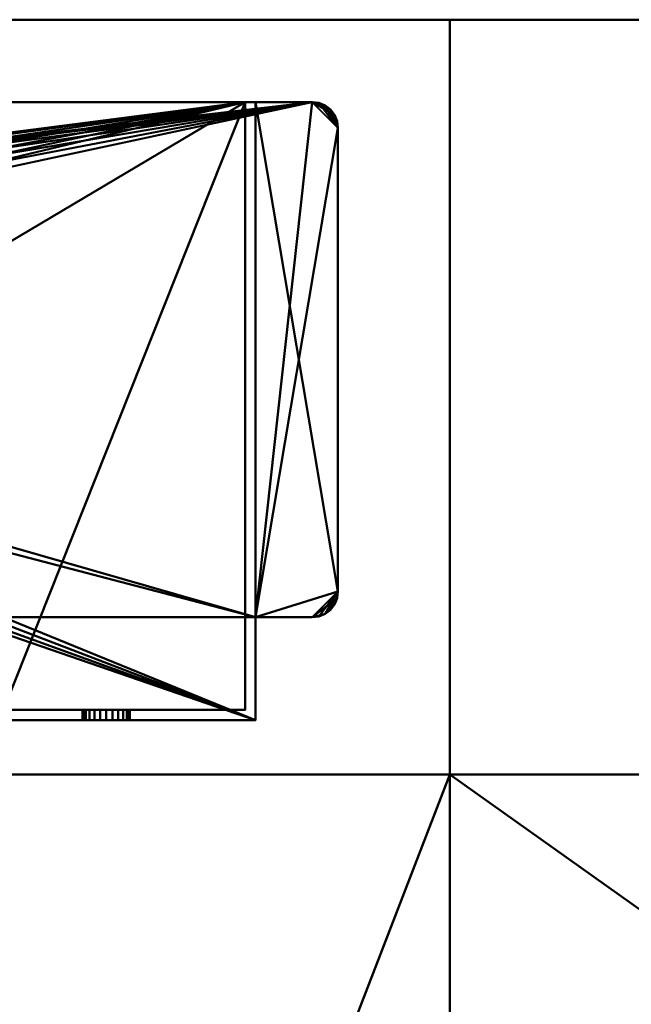
# Model space of a CAD drawing. Units: millimetres. Extents: x -890 to 1051, y -875 to 275.
# Drawn here: x -776 to -716, y 179 to 275 of the extents above; entities that cross this region are included whole.
import ezdxf

# ---------------------------------------------------------------- set-up
doc = ezdxf.new("R2010")
doc.units = ezdxf.units.MM
doc.layers.add('M-EQPT', color=2, linetype='Continuous', lineweight=30)

# ---------------------------------------------------------------- blocks, each defined once
blk = doc.blocks.new('PQRY-P400YLM-A _69732-_3D_0')
at = {"layer": 'M-EQPT', "lineweight": 40}
for p, q in [((440, 275, 1437), (-440, 275, 1437)), ((-440, 275, 742), (440, 275, 742)), ((440, 275, 742), (-440, 275, 742)), ((-427, 275, 60), (440, 275, 60))]:
    blk.add_line(p, q, dxfattribs=at)
mesh = blk.add_polyface(dxfattribs=at)
corners = [(-440, -201.745, 60), (-284.13, -201.745, 60), (-284.13, -275, 60), (284.13, -275, 60), (284.13, -201.745, 60), (440, -201.745, 60), (440, 201.745, 60), (284.13, 201.745, 60), (284.13, 275, 60), (-284.13, 275, 60), (-284.13, 201.745, 60), (-440, 201.745, 60)]
mesh.append_faces([[corners[k] for k in face] for face in [(7, 4, 5, 6), (10, 7, 8, 9)]], dxfattribs={"vtx0": -1})
mesh.append_faces([[corners[k] for k in face] for face in [(7, 10, 4)]], dxfattribs={"vtx0": -1, "vtx1": -1, "vtx2": -1})
mesh.append_faces([[corners[k] for k in face] for face in [(10, 0, 1, 4)]], dxfattribs={"vtx0": -1, "vtx2": -1, "vtx3": -1})
mesh.append_faces([[corners[k] for k in face] for face in [(3, 4, 1, 2)]], dxfattribs={"vtx1": -1})
mesh.append_faces([[corners[k] for k in face] for face in [(10, 11, 0)]], dxfattribs={"vtx2": -1})
mesh = blk.add_polyface(dxfattribs=at)
corners = [(0, 275), (0, -275), (-284.13, -275, 16.144), (-284.13, -201.745, 16.144), (-440, -201.745, 25), (-440, 201.745, 25), (-284.13, 201.745, 16.144), (-284.13, 275, 16.144)]
mesh.append_faces([[corners[k] for k in face] for face in [(3, 0, 1, 2)]], dxfattribs={"vtx0": -1})
mesh.append_faces([[corners[k] for k in face] for face in [(0, 3, 6, 7)]], dxfattribs={"vtx0": -1, "vtx1": -1})
mesh.append_faces([[corners[k] for k in face] for face in [(3, 4, 5, 6)]], dxfattribs={"vtx3": -1})
mesh = blk.add_polyface(dxfattribs=at)
corners = [(440, 275, 1450), (440, 275, 60), (-440, 275, 60), (-440, 275, 1450)]
mesh.append_faces([[corners[k] for k in face] for face in [(2, 3, 0, 1)]])
mesh = blk.add_polyface(dxfattribs=at)
corners = [(-440, -275, 1450), (440, -275, 1450), (440, 275, 1450), (-440, 275, 1450)]
mesh.append_faces([[corners[k] for k in face] for face in [(0, 1, 2, 3)]])
mesh = blk.add_polyface(dxfattribs=at)
corners = [(440, -275, 60), (-440, -275, 60), (-440, 275, 60), (440, 275, 60)]
mesh.append_faces([[corners[k] for k in face] for face in [(0, 1, 2, 3)]])
mesh = blk.add_polyface(dxfattribs=at)
corners = [(0, 275), (-284.13, 275, 16.144), (-284.13, 275, 60), (284.13, 275, 60), (284.13, 275, 14.852), (27, 275, 23), (26.284, 275, 28.435), (24.187, 275, 33.5), (20.849, 275, 37.849), (16.5, 275, 41.187), (11.435, 275, 43.284), (6, 275, 44), (0.565, 275, 43.284), (-4.5, 275, 41.187), (-8.849, 275, 37.849), (-12.187, 275, 33.5), (-14.284, 275, 28.435), (-15, 275, 23), (-14.284, 275, 17.565), (-12.187, 275, 12.5), (-8.849, 275, 8.151), (-4.5, 275, 4.813), (0.565, 275, 2.716), (6, 275, 2), (11.435, 275, 2.716), (16.5, 275, 4.813), (20.849, 275, 8.151), (24.187, 275, 12.5), (26.284, 275, 17.565)]
mesh.append_faces([[corners[k] for k in face] for face in [(10, 3, 9), (12, 2, 11), (6, 3, 5), (28, 4, 27), (26, 4, 25)]], dxfattribs={"vtx0": -1, "vtx1": -1})
mesh.append_faces([[corners[k] for k in face] for face in [(3, 10, 11, 2), (2, 12, 13), (2, 13, 14), (2, 16, 17, 1), (4, 28, 5, 3), (24, 4, 0, 23), (1, 17, 18), (1, 18, 19), (0, 21, 22)]], dxfattribs={"vtx0": -1, "vtx2": -1})
mesh.append_faces([[corners[k] for k in face] for face in [(6, 7, 3), (8, 9, 3), (7, 8, 3), (14, 15, 2), (15, 16, 2), (26, 27, 4), (24, 25, 4), (19, 20, 1), (22, 23, 0)]], dxfattribs={"vtx1": -1, "vtx2": -1})
mesh.append_faces([[corners[k] for k in face] for face in [(0, 1, 20, 21)]], dxfattribs={"vtx1": -1, "vtx3": -1})
mesh = blk.add_polyface(dxfattribs=at)
corners = [(-284.13, 201.745, 16.144), (-284.13, 201.745, 60), (-284.13, 275, 60), (-284.13, 275, 16.144)]
mesh.append_faces([[corners[k] for k in face] for face in [(0, 1, 2, 3)]])
mesh = blk.add_polyface(dxfattribs=at)
corners = [(-432, 207, 60), (-432, 217, 60), (-437.5, 217, 60), (-438.147, 217.085, 60), (-438.75, 217.335, 60), (-439.268, 217.732, 60), (-439.665, 218.25, 60), (-439.915, 218.853, 60), (-440, 219.5, 60), (-440, 264.5, 60), (-439.915, 265.147, 60), (-439.665, 265.75, 60), (-439.268, 266.268, 60), (-438.75, 266.665, 60), (-438.147, 266.915, 60), (-437.5, 267, 60), (-297.5, 267, 60), (-296.853, 266.915, 60), (-296.25, 266.665, 60), (-295.732, 266.268, 60), (-295.335, 265.75, 60), (-295.085, 265.147, 60), (-295, 264.5, 60), (-295, 219.5, 60), (-295.085, 218.853, 60), (-295.335, 218.25, 60), (-295.732, 217.732, 60), (-296.25, 217.335, 60), (-296.853, 217.085, 60), (-297.5, 217, 60), (-303, 217, 60), (-303, 207, 60)]
mesh.append_faces([[corners[k] for k in face] for face in [(23, 26, 25, 24), (6, 8, 7), (9, 12, 11, 10)]], dxfattribs={"vtx0": -1})
mesh.append_faces([[corners[k] for k in face] for face in [(22, 30, 23)]], dxfattribs={"vtx0": -1, "vtx1": -1})
mesh.append_faces([[corners[k] for k in face] for face in [(8, 4, 3)]], dxfattribs={"vtx0": -1, "vtx2": -1})
mesh.append_faces([[corners[k] for k in face] for face in [(22, 17, 16, 30), (30, 16, 15, 1)]], dxfattribs={"vtx0": -1, "vtx2": -1, "vtx3": -1})
mesh.append_faces([[corners[k] for k in face] for face in [(22, 19, 18, 17), (8, 3, 2, 1)]], dxfattribs={"vtx0": -1, "vtx3": -1})
mesh.append_faces([[corners[k] for k in face] for face in [(20, 19, 22, 21)]], dxfattribs={"vtx1": -1})
mesh.append_faces([[corners[k] for k in face] for face in [(27, 26, 23, 28), (29, 28, 23, 30), (5, 4, 8, 6), (13, 12, 9, 14), (9, 8, 1)]], dxfattribs={"vtx1": -1, "vtx2": -1})
mesh.append_faces([[corners[k] for k in face] for face in [(15, 14, 9, 1)]], dxfattribs={"vtx1": -1, "vtx2": -1, "vtx3": -1})
mesh.append_faces([[corners[k] for k in face] for face in [(0, 31, 30, 1)]], dxfattribs={"vtx2": -1})
mesh = blk.add_polyface(dxfattribs=at)
corners = [(-303, 217), (-297.5, 217), (-296.853, 217.085), (-296.25, 217.335), (-295.732, 217.732), (-295.335, 218.25), (-295.085, 218.853), (-295, 219.5), (-295, 264.5), (-295.085, 265.147), (-295.335, 265.75), (-295.732, 266.268), (-296.25, 266.665), (-296.853, 266.915), (-297.5, 267), (-437.5, 267), (-438.147, 266.915), (-438.75, 266.665), (-439.268, 266.268), (-439.665, 265.75), (-439.915, 265.147), (-440, 264.5), (-440, 219.5), (-439.915, 218.853), (-439.665, 218.25), (-439.268, 217.732), (-438.75, 217.335), (-438.147, 217.085), (-437.5, 217), (-432, 217), (-432, 207), (-303, 207), (-360.687, 232.076), (-361.237, 230.75), (-362.111, 229.611), (-363.25, 228.737), (-364.577, 228.187), (-366, 228), (-369, 228), (-370.424, 228.187), (-371.75, 228.737), (-372.889, 229.611), (-373.763, 230.75), (-374.313, 232.076), (-374.5, 233.5), (-374.5, 253.5), (-374.313, 254.924), (-373.763, 256.25), (-372.889, 257.389), (-371.75, 258.263), (-370.424, 258.813), (-369, 259), (-366, 259), (-364.577, 258.813), (-363.25, 258.263), (-362.111, 257.389), (-361.237, 256.25), (-360.687, 254.924), (-360.5, 253.5), (-360.5, 233.5)]
mesh.append_faces([[corners[k] for k in face] for face in [(8, 11, 10, 9)]], dxfattribs={"vtx0": -1})
mesh.append_faces([[corners[k] for k in face] for face in [(39, 30, 40), (41, 30, 42), (43, 29, 44), (59, 0, 32), (3, 7, 4), (55, 14, 56), (57, 14, 58)]], dxfattribs={"vtx0": -1, "vtx1": -1})
mesh.append_faces([[corners[k] for k in face] for face in [(45, 29, 15, 46), (14, 8, 0)]], dxfattribs={"vtx0": -1, "vtx1": -1, "vtx2": -1})
mesh.append_faces([[corners[k] for k in face] for face in [(42, 30, 29, 43), (30, 39, 38), (30, 41, 40), (15, 47, 46), (15, 49, 48), (15, 51, 50), (15, 50, 49), (15, 48, 47), (29, 45, 44), (31, 36, 35), (31, 35, 34), (7, 1, 0, 8), (14, 57, 56), (14, 53, 52), (14, 55, 54), (14, 54, 53), (8, 12, 11)]], dxfattribs={"vtx0": -1, "vtx2": -1})
mesh.append_faces([[corners[k] for k in face] for face in [(21, 16, 15, 29), (0, 59, 58, 14)]], dxfattribs={"vtx0": -1, "vtx2": -1, "vtx3": -1})
mesh.append_faces([[corners[k] for k in face] for face in [(21, 18, 17, 16), (8, 14, 13, 12)]], dxfattribs={"vtx0": -1, "vtx3": -1})
mesh.append_faces([[corners[k] for k in face] for face in [(5, 4, 7, 6)]], dxfattribs={"vtx1": -1})
mesh.append_faces([[corners[k] for k in face] for face in [(27, 26, 22, 28), (26, 25, 22), (38, 37, 30), (34, 33, 31), (2, 1, 7, 3)]], dxfattribs={"vtx1": -1, "vtx2": -1})
mesh.append_faces([[corners[k] for k in face] for face in [(29, 28, 22, 21), (52, 51, 15, 14), (37, 36, 31, 30), (33, 32, 0, 31)]], dxfattribs={"vtx1": -1, "vtx3": -1})
mesh.append_faces([[corners[k] for k in face] for face in [(24, 23, 22, 25)]], dxfattribs={"vtx2": -1})
mesh.append_faces([[corners[k] for k in face] for face in [(21, 20, 19, 18)]], dxfattribs={"vtx3": -1})
mesh = blk.add_polyface(dxfattribs=at)
corners = [(-297.5, 267, 60), (-297.5, 267, 59), (-303, 267, 59), (-303, 267, 1), (-297.5, 267, 1), (-297.5, 267), (-437.5, 267), (-437.5, 267, 1), (-432, 267, 1), (-432, 267, 59), (-437.5, 267, 59), (-437.5, 267, 60), (-304, 267, 59), (-431, 267, 59), (-431, 267, 1), (-304, 267, 1)]
mesh.append_faces([[corners[k] for k in face] for face in [(8, 14, 6, 7), (5, 15, 3, 4)]], dxfattribs={"vtx0": -1, "vtx1": -1})
mesh.append_faces([[corners[k] for k in face] for face in [(9, 13, 14, 8), (6, 14, 15, 5)]], dxfattribs={"vtx0": -1, "vtx2": -1})
mesh.append_faces([[corners[k] for k in face] for face in [(12, 13, 11, 0), (15, 12, 2, 3)]], dxfattribs={"vtx1": -1, "vtx3": -1})
mesh.append_faces([[corners[k] for k in face] for face in [(9, 10, 11, 13), (0, 1, 2, 12)]], dxfattribs={"vtx2": -1, "vtx3": -1})
mesh = blk.add_polyface(dxfattribs=at)
corners = [(-304, 267, 1), (-431, 267, 1), (-431, 208, 1), (-407.5, 208, 1), (-407.5, 207, 1), (-327.5, 207, 1), (-327.5, 208, 1), (-304, 208, 1), (-366, 228, 1), (-369, 228, 1), (-370.424, 228.187, 1), (-371.75, 228.737, 1), (-372.889, 229.611, 1), (-373.763, 230.75, 1), (-374.313, 232.076, 1), (-374.5, 233.5, 1), (-374.5, 253.5, 1), (-374.313, 254.924, 1), (-373.763, 256.25, 1), (-372.889, 257.389, 1), (-371.75, 258.263, 1), (-370.424, 258.813, 1), (-369, 259, 1), (-366, 259, 1), (-364.577, 258.813, 1), (-363.25, 258.263, 1), (-362.111, 257.389, 1), (-361.237, 256.25, 1), (-360.687, 254.924, 1), (-360.5, 253.5, 1), (-360.5, 233.5, 1), (-360.687, 232.076, 1), (-361.237, 230.75, 1), (-362.111, 229.611, 1), (-363.25, 228.737, 1), (-364.577, 228.187, 1)]
mesh.append_faces([[corners[k] for k in face] for face in [(15, 3, 14), (29, 0, 28), (26, 0, 25), (17, 1, 16), (19, 1, 18)]], dxfattribs={"vtx0": -1, "vtx1": -1})
mesh.append_faces([[corners[k] for k in face] for face in [(5, 35, 8), (5, 8, 9), (11, 3, 4, 10), (0, 26, 27), (1, 20, 21)]], dxfattribs={"vtx0": -1, "vtx2": -1})
mesh.append_faces([[corners[k] for k in face] for face in [(31, 32, 6), (33, 34, 6), (32, 33, 6), (13, 14, 3), (12, 13, 3), (11, 12, 3), (29, 30, 0), (27, 28, 0), (24, 25, 0), (23, 24, 0), (17, 18, 1), (21, 22, 1), (19, 20, 1)]], dxfattribs={"vtx1": -1, "vtx2": -1})
mesh.append_faces([[corners[k] for k in face] for face in [(30, 31, 6, 0), (15, 16, 1, 3)]], dxfattribs={"vtx1": -1, "vtx2": -1, "vtx3": -1})
mesh.append_faces([[corners[k] for k in face] for face in [(5, 6, 34, 35), (9, 10, 4, 5), (22, 23, 0, 1)]], dxfattribs={"vtx1": -1, "vtx3": -1})
mesh.append_faces([[corners[k] for k in face] for face in [(6, 7, 0), (1, 2, 3)]], dxfattribs={"vtx2": -1})
mesh = blk.add_polyface(dxfattribs=at)
corners = [(-431, 208, 59), (-431, 267, 59), (-304, 267, 59), (-304, 208, 59)]
mesh.append_faces([[corners[k] for k in face] for face in [(3, 0, 1, 2)]])
mesh = blk.add_polyface(dxfattribs=at)
corners = [(-304, 208, 59), (-304, 267, 59), (-304, 267, 1), (-304, 208, 1)]
mesh.append_faces([[corners[k] for k in face] for face in [(3, 0, 1, 2)]])
mesh = blk.add_polyface(dxfattribs=at)
corners = [(-303, 207, 60), (-303, 207), (-303, 217), (-303, 217, 1), (-303, 267, 1), (-303, 267, 59), (-303, 217, 59), (-303, 217, 60)]
mesh.append_faces([[corners[k] for k in face] for face in [(4, 5, 6, 3), (1, 2, 3, 0)]], dxfattribs={"vtx2": -1})
mesh.append_faces([[corners[k] for k in face] for face in [(6, 7, 0, 3)]], dxfattribs={"vtx2": -1, "vtx3": -1})
mesh = blk.add_polyface(dxfattribs=at)
corners = [(-303, 217, 1), (-297.5, 217, 1), (-296.853, 217.085, 1), (-296.25, 217.335, 1), (-295.732, 217.732, 1), (-295.335, 218.25, 1), (-295.085, 218.853, 1), (-295, 219.5, 1), (-295, 264.5, 1), (-295.085, 265.147, 1), (-295.335, 265.75, 1), (-295.732, 266.268, 1), (-296.25, 266.665, 1), (-296.853, 266.915, 1), (-297.5, 267, 1), (-303, 267, 1)]
mesh.append_faces([[corners[k] for k in face] for face in [(8, 14, 15, 7)]], dxfattribs={"vtx0": -1, "vtx2": -1})
mesh.append_faces([[corners[k] for k in face] for face in [(14, 10, 11, 12)]], dxfattribs={"vtx0": -1, "vtx3": -1})
mesh.append_faces([[corners[k] for k in face] for face in [(2, 3, 1)]], dxfattribs={"vtx1": -1})
mesh.append_faces([[corners[k] for k in face] for face in [(0, 1, 7, 15)]], dxfattribs={"vtx1": -1, "vtx2": -1})
mesh.append_faces([[corners[k] for k in face] for face in [(6, 7, 1, 3)]], dxfattribs={"vtx1": -1, "vtx2": -1, "vtx3": -1})
mesh.append_faces([[corners[k] for k in face] for face in [(12, 13, 14)]], dxfattribs={"vtx2": -1})
mesh.append_faces([[corners[k] for k in face] for face in [(8, 9, 10, 14)]], dxfattribs={"vtx2": -1, "vtx3": -1})
mesh.append_faces([[corners[k] for k in face] for face in [(3, 4, 5, 6)]], dxfattribs={"vtx3": -1})
mesh = blk.add_polyface(dxfattribs=at)
corners = [(-303, 267, 59), (-297.5, 267, 59), (-296.853, 266.915, 59), (-296.25, 266.665, 59), (-295.732, 266.268, 59), (-295.335, 265.75, 59), (-295.085, 265.147, 59), (-295, 264.5, 59), (-295, 219.5, 59), (-295.085, 218.853, 59), (-295.335, 218.25, 59), (-295.732, 217.732, 59), (-296.25, 217.335, 59), (-296.853, 217.085, 59), (-297.5, 217, 59), (-303, 217, 59)]
mesh.append_faces([[corners[k] for k in face] for face in [(14, 9, 12, 13)]], dxfattribs={"vtx0": -1, "vtx1": -1})
mesh.append_faces([[corners[k] for k in face] for face in [(1, 4, 5)]], dxfattribs={"vtx0": -1, "vtx2": -1})
mesh.append_faces([[corners[k] for k in face] for face in [(15, 0, 8)]], dxfattribs={"vtx1": -1, "vtx2": -1})
mesh.append_faces([[corners[k] for k in face] for face in [(14, 15, 8, 9), (0, 1, 7, 8)]], dxfattribs={"vtx1": -1, "vtx3": -1})
mesh.append_faces([[corners[k] for k in face] for face in [(10, 11, 12, 9)]], dxfattribs={"vtx2": -1})
mesh.append_faces([[corners[k] for k in face] for face in [(5, 6, 7, 1)]], dxfattribs={"vtx2": -1, "vtx3": -1})
mesh.append_faces([[corners[k] for k in face] for face in [(1, 2, 3, 4)]], dxfattribs={"vtx3": -1})
mesh = blk.add_polyface(dxfattribs=at)
corners = [(-296.853, 266.915), (-296.25, 266.665), (-295.732, 266.268), (-295.335, 265.75), (-295.085, 265.147), (-295, 264.5), (-295, 264.5, 1), (-295.085, 265.147, 1), (-295.335, 265.75, 1), (-295.732, 266.268, 1), (-296.25, 266.665, 1), (-296.853, 266.915, 1), (-297.5, 267, 1), (-297.5, 267), (-295.085, 265.147, 60), (-295.335, 265.75, 60), (-295.732, 266.268, 60), (-296.25, 266.665, 60), (-296.853, 266.915, 60), (-297.5, 267, 60), (-297.5, 267, 59), (-296.853, 266.915, 59), (-296.25, 266.665, 59), (-295.732, 266.268, 59), (-295.335, 265.75, 59), (-295.085, 265.147, 59), (-295, 264.5, 59), (-295, 264.5, 60)]
mesh.append_faces([[corners[k] for k in face] for face in [(18, 21, 20, 19)]], dxfattribs={"vtx0": -1})
mesh.append_faces([[corners[k] for k in face] for face in [(17, 22, 21, 18), (22, 17, 16, 23), (14, 25, 24, 15), (23, 16, 15, 24)]], dxfattribs={"vtx0": -1, "vtx2": -1})
mesh.append_faces([[corners[k] for k in face] for face in [(5, 4, 7, 6)]], dxfattribs={"vtx1": -1})
mesh.append_faces([[corners[k] for k in face] for face in [(1, 0, 11, 10), (10, 9, 2, 1), (4, 3, 8, 7), (9, 8, 3, 2)]], dxfattribs={"vtx1": -1, "vtx3": -1})
mesh.append_faces([[corners[k] for k in face] for face in [(27, 26, 25, 14)]], dxfattribs={"vtx2": -1})
mesh.append_faces([[corners[k] for k in face] for face in [(0, 13, 12, 11)]], dxfattribs={"vtx3": -1})
mesh = blk.add_polyface(dxfattribs=at)
corners = [(-295, 264.5), (-295, 264.5, 1), (-295, 219.5, 1), (-295, 219.5), (-295, 219.5, 60), (-295, 219.5, 59), (-295, 264.5, 59), (-295, 264.5, 60)]
mesh.append_faces([[corners[k] for k in face] for face in [(0, 1, 2, 3), (6, 7, 4, 5)]])
mesh = blk.add_polyface(dxfattribs=at)
corners = [(-295.085, 218.853), (-295.335, 218.25), (-295.732, 217.732), (-296.25, 217.335), (-296.853, 217.085), (-297.5, 217), (-297.5, 217, 1), (-296.853, 217.085, 1), (-296.25, 217.335, 1), (-295.732, 217.732, 1), (-295.335, 218.25, 1), (-295.085, 218.853, 1), (-295, 219.5, 1), (-295, 219.5), (-296.853, 217.085, 60), (-296.25, 217.335, 60), (-295.732, 217.732, 60), (-295.335, 218.25, 60), (-295.085, 218.853, 60), (-295, 219.5, 60), (-295, 219.5, 59), (-295.085, 218.853, 59), (-295.335, 218.25, 59), (-295.732, 217.732, 59), (-296.25, 217.335, 59), (-296.853, 217.085, 59), (-297.5, 217, 59), (-297.5, 217, 60)]
mesh.append_faces([[corners[k] for k in face] for face in [(18, 21, 20, 19)]], dxfattribs={"vtx0": -1})
mesh.append_faces([[corners[k] for k in face] for face in [(17, 22, 21, 18), (22, 17, 16, 23), (14, 25, 24, 15), (23, 16, 15, 24)]], dxfattribs={"vtx0": -1, "vtx2": -1})
mesh.append_faces([[corners[k] for k in face] for face in [(5, 4, 7, 6)]], dxfattribs={"vtx1": -1})
mesh.append_faces([[corners[k] for k in face] for face in [(1, 0, 11, 10), (10, 9, 2, 1), (4, 3, 8, 7), (9, 8, 3, 2)]], dxfattribs={"vtx1": -1, "vtx3": -1})
mesh.append_faces([[corners[k] for k in face] for face in [(27, 26, 25, 14)]], dxfattribs={"vtx2": -1})
mesh.append_faces([[corners[k] for k in face] for face in [(0, 13, 12, 11)]], dxfattribs={"vtx3": -1})
mesh = blk.add_polyface(dxfattribs=at)
corners = [(-297.5, 217), (-297.5, 217, 1), (-303, 217, 1), (-303, 217), (-303, 217, 60), (-303, 217, 59), (-297.5, 217, 59), (-297.5, 217, 60)]
mesh.append_faces([[corners[k] for k in face] for face in [(0, 1, 2, 3), (6, 7, 4, 5)]])
mesh = blk.add_polyface(dxfattribs=at)
corners = [(-304, 208, 59), (-304, 208, 1), (-327.5, 208, 1), (-327.5, 208, 23), (-327.773, 208, 25.071), (-328.572, 208, 27), (-329.843, 208, 28.657), (-331.5, 208, 29.928), (-333.429, 208, 30.727), (-335.5, 208, 31), (-399.5, 208, 31), (-401.571, 208, 30.727), (-403.5, 208, 29.928), (-405.157, 208, 28.657), (-406.428, 208, 27), (-407.227, 208, 25.071), (-407.5, 208, 23), (-407.5, 208, 1), (-431, 208, 1), (-431, 208, 59), (-419.8, 208, 15), (-419.722, 208, 14.405), (-419.492, 208, 13.85), (-419.126, 208, 13.374), (-418.65, 208, 13.008), (-418.095, 208, 12.778), (-417.5, 208, 12.7), (-416.905, 208, 12.778), (-416.35, 208, 13.008), (-415.874, 208, 13.374), (-415.508, 208, 13.85), (-415.278, 208, 14.405), (-415.2, 208, 15), (-415.278, 208, 15.595), (-415.508, 208, 16.15), (-415.874, 208, 16.626), (-416.35, 208, 16.992), (-416.905, 208, 17.222), (-417.5, 208, 17.3), (-418.095, 208, 17.222), (-418.65, 208, 16.992), (-419.126, 208, 16.626), (-419.492, 208, 16.15), (-419.722, 208, 15.595), (-319.8, 208, 15), (-319.722, 208, 14.405), (-319.492, 208, 13.85), (-319.126, 208, 13.374), (-318.65, 208, 13.008), (-318.095, 208, 12.778), (-317.5, 208, 12.7), (-316.905, 208, 12.778), (-316.35, 208, 13.008), (-315.874, 208, 13.374), (-315.508, 208, 13.85), (-315.278, 208, 14.405), (-315.2, 208, 15), (-315.278, 208, 15.595), (-315.508, 208, 16.15), (-315.874, 208, 16.626), (-316.35, 208, 16.992), (-316.905, 208, 17.222), (-317.5, 208, 17.3), (-318.095, 208, 17.222), (-318.65, 208, 16.992), (-319.126, 208, 16.626), (-319.492, 208, 16.15), (-319.722, 208, 15.595), (-319.8, 208, 45), (-319.722, 208, 44.405), (-319.492, 208, 43.85), (-319.126, 208, 43.374), (-318.65, 208, 43.008), (-318.095, 208, 42.778), (-317.5, 208, 42.7), (-316.905, 208, 42.778), (-316.35, 208, 43.008), (-315.874, 208, 43.374), (-315.508, 208, 43.85), (-315.278, 208, 44.405), (-315.2, 208, 45), (-315.278, 208, 45.595), (-315.508, 208, 46.15), (-315.874, 208, 46.626), (-316.35, 208, 46.992), (-316.905, 208, 47.222), (-317.5, 208, 47.3), (-318.095, 208, 47.222), (-318.65, 208, 46.992), (-319.126, 208, 46.626), (-319.492, 208, 46.15), (-319.722, 208, 45.595), (-419.8, 208, 45), (-419.722, 208, 44.405), (-419.492, 208, 43.85), (-419.126, 208, 43.374), (-418.65, 208, 43.008), (-418.095, 208, 42.778), (-417.5, 208, 42.7), (-416.905, 208, 42.778), (-416.35, 208, 43.008), (-415.874, 208, 43.374), (-415.508, 208, 43.85), (-415.278, 208, 44.405), (-415.2, 208, 45), (-415.278, 208, 45.595), (-415.508, 208, 46.15), (-415.874, 208, 46.626), (-416.35, 208, 46.992), (-416.905, 208, 47.222), (-417.5, 208, 47.3), (-418.095, 208, 47.222), (-418.65, 208, 46.992), (-419.126, 208, 46.626), (-419.492, 208, 46.15), (-419.722, 208, 45.595)]
mesh.append_faces([[corners[k] for k in face] for face in [(84, 0, 83), (111, 19, 110), (108, 88, 107), (101, 13, 100), (64, 3, 63), (53, 1, 52), (48, 2, 47), (45, 3, 44), (29, 17, 28), (22, 18, 21), (24, 18, 23), (20, 18, 43)]], dxfattribs={"vtx0": -1, "vtx1": -1})
mesh.append_faces([[corners[k] for k in face] for face in [(0, 84, 85), (0, 85, 86), (0, 79, 80), (9, 91, 68, 8), (107, 88, 89, 106), (59, 77, 78, 58), (61, 75, 76, 60), (8, 68, 69), (60, 76, 77, 59), (10, 105, 106, 9), (19, 111, 112), (19, 112, 113), (19, 92, 93), (11, 103, 104), (40, 95, 96, 39), (41, 94, 95, 40), (39, 96, 97, 38), (4, 62, 63, 3), (1, 57, 58, 0), (74, 4, 5), (3, 67, 44), (1, 53, 54), (2, 48, 49), (37, 15, 16, 36), (16, 32, 33), (17, 29, 30), (18, 24, 25)]], dxfattribs={"vtx0": -1, "vtx2": -1})
mesh.append_faces([[corners[k] for k in face] for face in [(0, 87, 88, 108), (106, 89, 90, 9), (19, 93, 94, 42), (38, 97, 98, 15)]], dxfattribs={"vtx0": -1, "vtx2": -1, "vtx3": -1})
mesh.append_faces([[corners[k] for k in face] for face in [(80, 81, 0), (82, 83, 0), (81, 82, 0), (86, 87, 0), (90, 91, 9), (69, 70, 8), (72, 73, 6), (109, 110, 19), (113, 114, 19), (115, 92, 19), (114, 115, 19), (61, 62, 75), (64, 65, 3), (66, 67, 3), (65, 66, 3), (55, 56, 1), (54, 55, 1), (51, 52, 1), (56, 57, 1), (46, 47, 2), (49, 50, 2), (33, 34, 16), (35, 36, 16), (34, 35, 16), (37, 38, 15), (41, 42, 94), (30, 31, 17), (27, 28, 17), (22, 23, 18), (20, 21, 18), (25, 26, 18)]], dxfattribs={"vtx1": -1, "vtx2": -1})
mesh.append_faces([[corners[k] for k in face] for face in [(78, 79, 0, 58), (74, 75, 62, 4)]], dxfattribs={"vtx1": -1, "vtx2": -1, "vtx3": -1})
mesh.append_faces([[corners[k] for k in face] for face in [(5, 6, 73, 74), (71, 72, 6, 7), (70, 71, 7, 8), (108, 109, 19, 0), (104, 105, 10, 11), (102, 103, 11, 12), (101, 102, 12, 13), (99, 100, 13, 14), (98, 99, 14, 15), (50, 51, 1, 2), (2, 3, 45, 46), (42, 43, 18, 19), (31, 32, 16, 17), (26, 27, 17, 18)]], dxfattribs={"vtx1": -1, "vtx3": -1})
mesh = blk.add_polyface(dxfattribs=at)
corners = [(-319.8, 208, 15), (-319.722, 208, 15.595), (-319.492, 208, 16.15), (-319.126, 208, 16.626), (-318.65, 208, 16.992), (-318.095, 208, 17.222), (-317.5, 208, 17.3), (-316.905, 208, 17.222), (-316.35, 208, 16.992), (-315.874, 208, 16.626), (-315.508, 208, 16.15), (-315.278, 208, 15.595), (-315.2, 208, 15), (-315.2, 207, 15), (-315.278, 207, 15.595), (-315.508, 207, 16.15), (-315.874, 207, 16.626), (-316.35, 207, 16.992), (-316.905, 207, 17.222), (-317.5, 207, 17.3), (-318.095, 207, 17.222), (-318.65, 207, 16.992), (-319.126, 207, 16.626), (-319.492, 207, 16.15), (-319.722, 207, 15.595), (-319.8, 207, 15)]
mesh.append_faces([[corners[k] for k in face] for face in [(0, 1, 24, 25), (13, 14, 11, 12)]], dxfattribs={"vtx1": -1})
mesh.append_faces([[corners[k] for k in face] for face in [(1, 2, 23, 24), (3, 4, 21, 22), (2, 3, 22, 23), (4, 5, 20, 21), (19, 20, 5, 6), (6, 7, 18, 19), (7, 8, 17, 18), (9, 10, 15, 16), (8, 9, 16, 17), (10, 11, 14, 15)]], dxfattribs={"vtx1": -1, "vtx3": -1})
mesh = blk.add_polyface(dxfattribs=at)
corners = [(-319.8, 207, 15), (-319.722, 207, 14.405), (-319.492, 207, 13.85), (-319.126, 207, 13.374), (-318.65, 207, 13.008), (-318.095, 207, 12.778), (-317.5, 207, 12.7), (-316.905, 207, 12.778), (-316.35, 207, 13.008), (-315.874, 207, 13.374), (-315.508, 207, 13.85), (-315.278, 207, 14.405), (-315.2, 207, 15), (-315.2, 208, 15), (-315.278, 208, 14.405), (-315.508, 208, 13.85), (-315.874, 208, 13.374), (-316.35, 208, 13.008), (-316.905, 208, 12.778), (-317.5, 208, 12.7), (-318.095, 208, 12.778), (-318.65, 208, 13.008), (-319.126, 208, 13.374), (-319.492, 208, 13.85), (-319.722, 208, 14.405), (-319.8, 208, 15)]
mesh.append_faces([[corners[k] for k in face] for face in [(13, 14, 11, 12), (0, 1, 24, 25)]], dxfattribs={"vtx1": -1})
mesh.append_faces([[corners[k] for k in face] for face in [(14, 15, 10, 11), (16, 17, 8, 9), (15, 16, 9, 10), (17, 18, 7, 8), (6, 7, 18, 19), (19, 20, 5, 6), (20, 21, 4, 5), (22, 23, 2, 3), (21, 22, 3, 4), (23, 24, 1, 2)]], dxfattribs={"vtx1": -1, "vtx3": -1})
mesh = blk.add_polyface(dxfattribs=at)
corners = [(-319.8, 208, 45), (-319.722, 208, 45.595), (-319.492, 208, 46.15), (-319.126, 208, 46.626), (-318.65, 208, 46.992), (-318.095, 208, 47.222), (-317.5, 208, 47.3), (-316.905, 208, 47.222), (-316.35, 208, 46.992), (-315.874, 208, 46.626), (-315.508, 208, 46.15), (-315.278, 208, 45.595), (-315.2, 208, 45), (-315.2, 207, 45), (-315.278, 207, 45.595), (-315.508, 207, 46.15), (-315.874, 207, 46.626), (-316.35, 207, 46.992), (-316.905, 207, 47.222), (-317.5, 207, 47.3), (-318.095, 207, 47.222), (-318.65, 207, 46.992), (-319.126, 207, 46.626), (-319.492, 207, 46.15), (-319.722, 207, 45.595), (-319.8, 207, 45)]
mesh.append_faces([[corners[k] for k in face] for face in [(0, 1, 24, 25), (13, 14, 11, 12)]], dxfattribs={"vtx1": -1})
mesh.append_faces([[corners[k] for k in face] for face in [(1, 2, 23, 24), (3, 4, 21, 22), (2, 3, 22, 23), (4, 5, 20, 21), (19, 20, 5, 6), (6, 7, 18, 19), (7, 8, 17, 18), (9, 10, 15, 16), (8, 9, 16, 17), (10, 11, 14, 15)]], dxfattribs={"vtx1": -1, "vtx3": -1})
mesh = blk.add_polyface(dxfattribs=at)
corners = [(-319.8, 207, 45), (-319.722, 207, 44.405), (-319.492, 207, 43.85), (-319.126, 207, 43.374), (-318.65, 207, 43.008), (-318.095, 207, 42.778), (-317.5, 207, 42.7), (-316.905, 207, 42.778), (-316.35, 207, 43.008), (-315.874, 207, 43.374), (-315.508, 207, 43.85), (-315.278, 207, 44.405), (-315.2, 207, 45), (-315.2, 208, 45), (-315.278, 208, 44.405), (-315.508, 208, 43.85), (-315.874, 208, 43.374), (-316.35, 208, 43.008), (-316.905, 208, 42.778), (-317.5, 208, 42.7), (-318.095, 208, 42.778), (-318.65, 208, 43.008), (-319.126, 208, 43.374), (-319.492, 208, 43.85), (-319.722, 208, 44.405), (-319.8, 208, 45)]
mesh.append_faces([[corners[k] for k in face] for face in [(13, 14, 11, 12), (0, 1, 24, 25)]], dxfattribs={"vtx1": -1})
mesh.append_faces([[corners[k] for k in face] for face in [(14, 15, 10, 11), (16, 17, 8, 9), (15, 16, 9, 10), (17, 18, 7, 8), (6, 7, 18, 19), (19, 20, 5, 6), (20, 21, 4, 5), (22, 23, 2, 3), (21, 22, 3, 4), (23, 24, 1, 2)]], dxfattribs={"vtx1": -1, "vtx3": -1})
mesh = blk.add_polyface(dxfattribs=at)
corners = [(-303, 207, 60), (-303, 207), (-432, 207), (-432, 207, 60), (-327.773, 207, 25.071), (-328.572, 207, 27), (-329.843, 207, 28.657), (-331.5, 207, 29.928), (-333.429, 207, 30.727), (-335.5, 207, 31), (-399.5, 207, 31), (-401.571, 207, 30.727), (-403.5, 207, 29.928), (-405.157, 207, 28.657), (-406.428, 207, 27), (-407.227, 207, 25.071), (-407.5, 207, 23), (-407.5, 207, 1), (-327.5, 207, 1), (-327.5, 207, 23), (-415.278, 207, 15.595), (-415.508, 207, 16.15), (-415.874, 207, 16.626), (-416.35, 207, 16.992), (-416.905, 207, 17.222), (-417.5, 207, 17.3), (-418.095, 207, 17.222), (-418.65, 207, 16.992), (-419.126, 207, 16.626), (-419.492, 207, 16.15), (-419.722, 207, 15.595), (-419.8, 207, 15), (-419.722, 207, 14.405), (-419.492, 207, 13.85), (-419.126, 207, 13.374), (-418.65, 207, 13.008), (-418.095, 207, 12.778), (-417.5, 207, 12.7), (-416.905, 207, 12.778), (-416.35, 207, 13.008), (-415.874, 207, 13.374), (-415.508, 207, 13.85), (-415.278, 207, 14.405), (-415.2, 207, 15), (-315.278, 207, 15.595), (-315.508, 207, 16.15), (-315.874, 207, 16.626), (-316.35, 207, 16.992), (-316.905, 207, 17.222), (-317.5, 207, 17.3), (-318.095, 207, 17.222), (-318.65, 207, 16.992), (-319.126, 207, 16.626), (-319.492, 207, 16.15), (-319.722, 207, 15.595), (-319.8, 207, 15), (-319.722, 207, 14.405), (-319.492, 207, 13.85), (-319.126, 207, 13.374), (-318.65, 207, 13.008), (-318.095, 207, 12.778), (-317.5, 207, 12.7), (-316.905, 207, 12.778), (-316.35, 207, 13.008), (-315.874, 207, 13.374), (-315.508, 207, 13.85), (-315.278, 207, 14.405), (-315.2, 207, 15), (-315.278, 207, 45.595), (-315.508, 207, 46.15), (-315.874, 207, 46.626), (-316.35, 207, 46.992), (-316.905, 207, 47.222), (-317.5, 207, 47.3), (-318.095, 207, 47.222), (-318.65, 207, 46.992), (-319.126, 207, 46.626), (-319.492, 207, 46.15), (-319.722, 207, 45.595), (-319.8, 207, 45), (-319.722, 207, 44.405), (-319.492, 207, 43.85), (-319.126, 207, 43.374), (-318.65, 207, 43.008), (-318.095, 207, 42.778), (-317.5, 207, 42.7), (-316.905, 207, 42.778), (-316.35, 207, 43.008), (-315.874, 207, 43.374), (-315.508, 207, 43.85), (-315.278, 207, 44.405), (-315.2, 207, 45), (-415.278, 207, 45.595), (-415.508, 207, 46.15), (-415.874, 207, 46.626), (-416.35, 207, 46.992), (-416.905, 207, 47.222), (-417.5, 207, 47.3), (-418.095, 207, 47.222), (-418.65, 207, 46.992), (-419.126, 207, 46.626), (-419.492, 207, 46.15), (-419.722, 207, 45.595), (-419.8, 207, 45), (-419.722, 207, 44.405), (-419.492, 207, 43.85), (-419.126, 207, 43.374), (-418.65, 207, 43.008), (-418.095, 207, 42.778), (-417.5, 207, 42.7), (-416.905, 207, 42.778), (-416.35, 207, 43.008), (-415.874, 207, 43.374), (-415.508, 207, 43.85), (-415.278, 207, 44.405), (-415.2, 207, 45)]
mesh.append_faces([[corners[k] for k in face] for face in [(70, 0, 71), (97, 3, 98), (111, 13, 112), (50, 19, 51), (46, 88, 47), (63, 1, 64), (58, 18, 59), (55, 19, 56), (26, 107, 27), (42, 16, 43), (39, 17, 40), (32, 2, 33), (36, 17, 37), (34, 2, 35)]], dxfattribs={"vtx0": -1, "vtx1": -1})
mesh.append_faces([[corners[k] for k in face] for face in [(0, 68, 91), (0, 70, 69), (0, 69, 68), (0, 74, 73), (93, 77, 76, 94), (94, 76, 75, 95), (84, 6, 5, 85), (48, 87, 86, 49), (6, 83, 82), (6, 84, 83), (47, 88, 87, 48), (3, 97, 96), (3, 96, 95, 0), (10, 92, 115), (3, 101, 100), (3, 103, 102), (3, 102, 101), (11, 114, 113, 12), (12, 113, 112, 13), (27, 107, 106, 28), (29, 105, 104, 30), (13, 111, 110), (28, 106, 105, 29), (19, 52, 51), (19, 54, 53), (19, 53, 52), (1, 67, 66), (1, 66, 65), (18, 58, 57), (56, 19, 18, 57), (18, 61, 60), (18, 62, 61), (1, 18, 17, 2), (16, 21, 20), (16, 23, 22), (16, 22, 21), (15, 25, 24), (30, 3, 2, 31), (109, 15, 14), (17, 39, 38), (2, 34, 33), (2, 32, 31)]], dxfattribs={"vtx0": -1, "vtx2": -1})
mesh.append_faces([[corners[k] for k in face] for face in [(0, 91, 90, 44), (9, 78, 77, 93), (49, 86, 85, 4), (1, 63, 62, 18)]], dxfattribs={"vtx0": -1, "vtx2": -1, "vtx3": -1})
mesh.append_faces([[corners[k] for k in face] for face in [(72, 71, 0), (73, 72, 0), (80, 79, 8), (99, 98, 3), (100, 99, 3), (5, 4, 85), (55, 54, 19), (65, 64, 1), (60, 59, 18), (20, 43, 16), (41, 40, 17), (38, 37, 17)]], dxfattribs={"vtx1": -1, "vtx2": -1})
mesh.append_faces([[corners[k] for k in face] for face in [(75, 74, 0, 95), (104, 103, 3, 30), (109, 108, 25, 15), (36, 35, 2, 17)]], dxfattribs={"vtx1": -1, "vtx2": -1, "vtx3": -1})
mesh.append_faces([[corners[k] for k in face] for face in [(79, 78, 9, 8), (90, 89, 45, 44), (89, 88, 46, 45), (81, 80, 8, 7), (82, 81, 7, 6), (93, 92, 10, 9), (115, 114, 11, 10), (110, 109, 14, 13), (108, 107, 26, 25), (50, 49, 4, 19), (44, 67, 1, 0), (16, 15, 24, 23), (42, 41, 17, 16)]], dxfattribs={"vtx1": -1, "vtx3": -1})
mesh = blk.add_polyface(dxfattribs=at)
corners = [(-284.13, 201.745, 60), (-284.13, 201.745, 16.144), (-440, 201.745, 25), (-440, 201.745, 60)]
mesh.append_faces([[corners[k] for k in face] for face in [(2, 3, 0, 1)]])

msp = doc.modelspace()

# ---------------------------------------------------------------- block references
at = {"layer": 'M-EQPT', "lineweight": 40}
msp.add_blockref('PQRY-P400YLM-A _69732-_3D_0', (-450, 0), dxfattribs=at)

doc.saveas('drawing.dxf')
